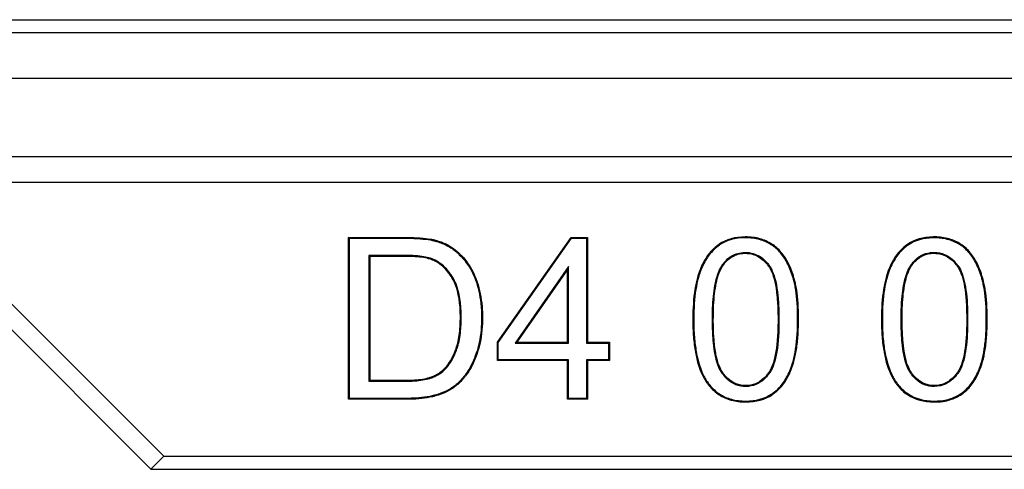
# Model space of a CAD drawing. Units: millimetres. Extents: x 0 to 291, y 0 to 204.
# Drawn here: x 120 to 127, y 25 to 28 of the extents above; entities that cross this region are included whole.
import ezdxf

# ---------------------------------------------------------------- set-up
doc = ezdxf.new("R2010")
doc.units = ezdxf.units.MM
for name, color, linetype in [('D-19-1-D400ZM', 7, 'Continuous'), ('D-19-1-D400ZT', 7, 'Continuous'), ('Predeterminado', 7, 'Continuous')]:
    doc.layers.add(name, color=color, linetype=linetype)

# ---------------------------------------------------------------- blocks, each defined once
blk = doc.blocks.new('SE')
at = {"layer": 'D-19-1-D400ZM', "color": 7, "linetype": 'Continuous'}
for p, q in [((164.6871, 27.9554), (95.8878, 27.9554)), ((172.2877, 27.605), (88.6871, 27.605)), ((88.1973, 27.0049), (172.7776, 27.0049)), ((129.6902, 26.805), (87.9973, 26.805)), ((122.4484, 26.3778), (122.4415, 26.3848)), ((122.4415, 25.1423), (122.4415, 26.3848)), ((122.4484, 25.1493), (122.4484, 26.3778)), ((123.5831, 25.5799), (124.1489, 26.3848)), ((123.59, 25.5777), (124.1525, 26.3778)), ((124.1525, 26.3778), (124.1489, 26.3848)), ((124.1489, 26.3848), (124.2746, 26.3848)), ((124.1525, 26.3778), (124.2676, 26.3778)), ((124.2676, 26.3778), (124.2746, 26.3848)), ((124.2676, 26.3778), (124.2676, 25.5729)), ((124.2746, 26.3848), (124.2746, 25.5799)), ((119.425, 26.3048), (121.025, 24.7048)), ((122.5983, 26.2462), (122.6053, 26.2392)), ((122.5983, 26.2462), (122.5983, 25.2809)), ((122.6053, 26.2392), (122.6053, 25.2879)), ((120.9252, 24.605), (119.3252, 26.205)), ((124.1294, 26.1614), (123.7194, 25.5729)), ((124.1224, 26.1391), (123.7328, 25.5799)), ((124.1294, 26.1614), (124.1224, 26.1391)), ((124.1224, 25.5799), (124.1224, 26.1391)), ((124.1294, 25.5729), (124.1294, 26.1614)), ((123.59, 25.5777), (123.5831, 25.5799)), ((123.5831, 25.4393), (123.5831, 25.5799)), ((123.59, 25.4463), (123.59, 25.5777)), ((123.7194, 25.5729), (123.7328, 25.5799)), ((123.7194, 25.5729), (124.1294, 25.5729)), ((123.7328, 25.5799), (124.1224, 25.5799)), ((124.1294, 25.5729), (124.1224, 25.5799)), ((124.2676, 25.5729), (124.2746, 25.5799)), ((124.2676, 25.5729), (124.4364, 25.5729)), ((124.2746, 25.5799), (124.4434, 25.5799)), ((124.4364, 25.5729), (124.4434, 25.5799)), ((124.4364, 25.5729), (124.4364, 25.4463)), ((124.4434, 25.5799), (124.4434, 25.4393)), ((123.59, 25.4463), (123.5831, 25.4393)), ((124.1224, 25.4393), (123.5831, 25.4393)), ((124.1294, 25.4463), (123.59, 25.4463)), ((124.1294, 25.4463), (124.1224, 25.4393)), ((124.1224, 25.1423), (124.1224, 25.4393)), ((124.1294, 25.1493), (124.1294, 25.4463)), ((124.4364, 25.4463), (124.2676, 25.4463)), ((124.2676, 25.4463), (124.2746, 25.4393)), ((124.2676, 25.4463), (124.2676, 25.1493)), ((124.4434, 25.4393), (124.2746, 25.4393)), ((124.2746, 25.4393), (124.2746, 25.1423)), ((124.4364, 25.4463), (124.4434, 25.4393)), ((122.5983, 25.2809), (122.6053, 25.2879)), ((122.4484, 25.1493), (122.4415, 25.1423)), ((124.1294, 25.1493), (124.1224, 25.1423)), ((124.2746, 25.1423), (124.1224, 25.1423)), ((124.2676, 25.1493), (124.1294, 25.1493)), ((124.2676, 25.1493), (124.2746, 25.1423)), ((121.025, 24.7048), (120.9252, 24.605)), ((121.025, 24.7048), (129.9903, 24.7048)), ((120.9252, 24.605), (140.0496, 24.605))]:
    blk.add_line(p, q, dxfattribs=at)
for points, knots in [([(122.4415, 26.3848), (122.56, 26.3848), (122.6785, 26.3848), (122.8119, 26.3848), (122.8267, 26.3848), (122.8489, 26.3848), (122.8563, 26.3848), (122.8656, 26.3848), (122.8674, 26.3848), (122.8695, 26.3848), (122.8697, 26.3848), (122.8702, 26.3848), (122.8706, 26.3848), (122.8715, 26.3848), (122.8721, 26.3848), (122.8739, 26.3848), (122.8751, 26.3848), (122.881, 26.3848), (122.8857, 26.3848), (122.9275, 26.3844), (122.9612, 26.3831), (123.0214, 26.3788), (123.0478, 26.3756), (123.0761, 26.3706), (123.0815, 26.3695), (123.088, 26.3681), (123.0893, 26.3678), (123.0909, 26.3675), (123.0914, 26.3673), (123.0923, 26.3671), (123.0928, 26.367), (123.0943, 26.3667), (123.0952, 26.3664), (123.1, 26.3653), (123.1038, 26.3643), (123.1227, 26.3593), (123.1373, 26.3546), (123.1797, 26.3388), (123.206, 26.3257), (123.2423, 26.3023), (123.2539, 26.2938), (123.2677, 26.2825), (123.2705, 26.2802), (123.2757, 26.2756), (123.2783, 26.2733), (123.2861, 26.2663), (123.2912, 26.2616), (123.3359, 26.218), (123.369, 26.1734), (123.4081, 26.0969), (123.4192, 26.0697), (123.4382, 26.0125), (123.446, 25.9826), (123.4583, 25.9202), (123.4628, 25.8877), (123.4669, 25.8371), (123.4679, 25.8198), (123.4689, 25.7848), (123.469, 25.7667), (123.4675, 25.6784), (123.46, 25.6137), (123.4388, 25.5263), (123.4299, 25.4988), (123.411, 25.4476), (123.4007, 25.4237), (123.3785, 25.3799), (123.3665, 25.3598), (123.3533, 25.341), (123.3529, 25.3405), (123.3523, 25.3396), (123.3521, 25.3394), (123.3517, 25.3388), (123.3516, 25.3386), (123.3501, 25.3365), (123.3489, 25.3349), (123.3453, 25.33), (123.3429, 25.3267), (123.3355, 25.3172), (123.3306, 25.3111), (123.3156, 25.2932), (123.3053, 25.2821), (123.2844, 25.2615), (123.2737, 25.2519), (123.2519, 25.2345), (123.2409, 25.2266), (123.2062, 25.2047), (123.1806, 25.1923), (123.1382, 25.1767), (123.1234, 25.172), (123.104, 25.1667), (123.1, 25.1657), (123.0941, 25.1642), (123.0921, 25.1637), (123.0891, 25.163), (123.0883, 25.1628), (123.0867, 25.1624), (123.0859, 25.1622), (123.0787, 25.1606), (123.0722, 25.1592), (123.0392, 25.1526), (123.0109, 25.1487), (122.9658, 25.1448), (122.9503, 25.1438), (122.9265, 25.1429), (122.9184, 25.1426), (122.9062, 25.1424), (122.9021, 25.1424), (122.8959, 25.1423), (122.8938, 25.1423), (122.8896, 25.1423), (122.8878, 25.1423), (122.8563, 25.1423), (122.8267, 25.1423), (122.6785, 25.1423), (122.56, 25.1423), (122.4415, 25.1423)], [0, 0, 0, 0, 0.125, 0.125, 0.140625, 0.140625, 0.148438, 0.148438, 0.150391, 0.150391, 0.150635, 0.150635, 0.150879, 0.150879, 0.151367, 0.151367, 0.152344, 0.152344, 0.15625, 0.15625, 0.1875, 0.1875, 0.21875, 0.21875, 0.226563, 0.226563, 0.228516, 0.228516, 0.229004, 0.229004, 0.229492, 0.229492, 0.230469, 0.230469, 0.234375, 0.234375, 0.25, 0.25, 0.28125, 0.28125, 0.296875, 0.296875, 0.300781, 0.300781, 0.304688, 0.304688, 0.3125, 0.3125, 0.375, 0.375, 0.40625, 0.40625, 0.4375, 0.4375, 0.46875, 0.46875, 0.484375, 0.484375, 0.5, 0.5, 0.5625, 0.5625, 0.59375, 0.59375, 0.625, 0.625, 0.65625, 0.65625, 0.657227, 0.657227, 0.657715, 0.657715, 0.658203, 0.658203, 0.660156, 0.660156, 0.664062, 0.664062, 0.671875, 0.671875, 0.6875, 0.6875, 0.703125, 0.703125, 0.71875, 0.71875, 0.75, 0.75, 0.765625, 0.765625, 0.769531, 0.769531, 0.771484, 0.771484, 0.772461, 0.772461, 0.773438, 0.773438, 0.78125, 0.78125, 0.8125, 0.8125, 0.828125, 0.828125, 0.835938, 0.835938, 0.839844, 0.839844, 0.841797, 0.841797, 0.84375, 0.84375, 0.875, 0.875, 1, 1, 1, 1]), ([(122.4484, 26.3778), (122.5646, 26.3778), (122.6808, 26.3778), (122.8119, 26.3778), (122.8267, 26.3778), (122.8489, 26.3778), (122.8563, 26.3778), (122.8656, 26.3778), (122.8674, 26.3778), (122.8695, 26.3778), (122.8697, 26.3778), (122.8702, 26.3778), (122.8706, 26.3778), (122.8715, 26.3778), (122.8721, 26.3778), (122.8739, 26.3778), (122.875, 26.3778), (122.881, 26.3778), (122.8857, 26.3778), (122.9274, 26.3774), (122.9609, 26.3762), (123.0207, 26.3718), (123.0469, 26.3687), (123.0748, 26.3637), (123.0801, 26.3627), (123.0865, 26.3613), (123.0878, 26.361), (123.0893, 26.3606), (123.0898, 26.3605), (123.0908, 26.3603), (123.0912, 26.3602), (123.0927, 26.3599), (123.0936, 26.3596), (123.0983, 26.3585), (123.1021, 26.3576), (123.1207, 26.3526), (123.1351, 26.348), (123.1768, 26.3324), (123.2027, 26.3195), (123.2383, 26.2965), (123.2497, 26.2883), (123.2632, 26.2772), (123.2659, 26.2749), (123.2711, 26.2704), (123.2737, 26.2681), (123.2814, 26.2612), (123.2864, 26.2565), (123.3305, 26.2135), (123.3631, 26.1696), (123.4017, 26.0941), (123.4127, 26.0672), (123.4315, 26.0106), (123.4392, 25.981), (123.4514, 25.9192), (123.4559, 25.8869), (123.46, 25.8366), (123.4609, 25.8195), (123.462, 25.7847), (123.462, 25.7667), (123.4605, 25.679), (123.453, 25.6147), (123.4321, 25.5283), (123.4233, 25.501), (123.4046, 25.4502), (123.3944, 25.4266), (123.3724, 25.3833), (123.3606, 25.3635), (123.3476, 25.3451), (123.3472, 25.3445), (123.3466, 25.3437), (123.3464, 25.3434), (123.346, 25.3429), (123.3459, 25.3427), (123.3444, 25.3406), (123.3432, 25.339), (123.3397, 25.3341), (123.3373, 25.331), (123.3301, 25.3216), (123.3252, 25.3155), (123.3104, 25.2979), (123.3003, 25.2869), (123.2796, 25.2666), (123.2691, 25.2572), (123.2477, 25.2401), (123.237, 25.2324), (123.2029, 25.2109), (123.1778, 25.1987), (123.136, 25.1833), (123.1214, 25.1787), (123.1022, 25.1735), (123.0983, 25.1724), (123.0924, 25.171), (123.0904, 25.1705), (123.0874, 25.1698), (123.0867, 25.1696), (123.0851, 25.1692), (123.0843, 25.169), (123.0772, 25.1674), (123.0708, 25.166), (123.0381, 25.1595), (123.01, 25.1556), (122.9653, 25.1517), (122.9499, 25.1508), (122.9262, 25.1498), (122.9182, 25.1496), (122.9061, 25.1494), (122.902, 25.1494), (122.8958, 25.1493), (122.8938, 25.1493), (122.8896, 25.1493), (122.8878, 25.1493), (122.8563, 25.1493), (122.8267, 25.1493), (122.6809, 25.1493), (122.5647, 25.1493), (122.4484, 25.1493)], [0, 0, 0, 0, 0.12315, 0.12315, 0.138852, 0.138852, 0.146703, 0.146703, 0.148665, 0.148665, 0.148911, 0.148911, 0.149156, 0.149156, 0.149647, 0.149647, 0.150628, 0.150628, 0.154554, 0.154554, 0.185958, 0.185958, 0.217362, 0.217362, 0.225213, 0.225213, 0.227176, 0.227176, 0.227667, 0.227667, 0.228157, 0.228157, 0.229139, 0.229139, 0.233064, 0.233064, 0.248766, 0.248766, 0.280171, 0.280171, 0.295873, 0.295873, 0.299798, 0.299798, 0.303724, 0.303724, 0.311575, 0.311575, 0.374383, 0.374383, 0.405787, 0.405787, 0.437192, 0.437192, 0.468596, 0.468596, 0.484298, 0.484298, 0.5, 0.5, 0.562808, 0.562808, 0.594213, 0.594213, 0.625617, 0.625617, 0.657021, 0.657021, 0.658002, 0.658002, 0.658493, 0.658493, 0.658984, 0.658984, 0.660946, 0.660946, 0.664872, 0.664872, 0.672723, 0.672723, 0.688425, 0.688425, 0.704127, 0.704127, 0.719829, 0.719829, 0.751234, 0.751234, 0.766936, 0.766936, 0.770861, 0.770861, 0.772824, 0.772824, 0.773805, 0.773805, 0.774787, 0.774787, 0.782638, 0.782638, 0.814042, 0.814042, 0.829744, 0.829744, 0.837595, 0.837595, 0.841521, 0.841521, 0.843483, 0.843483, 0.845446, 0.845446, 0.87685, 0.87685, 1, 1, 1, 1]), ([(125.8935, 25.7545), (125.8935, 25.7448), (125.8935, 25.7352), (125.8932, 25.7151), (125.8929, 25.7046), (125.892, 25.6736), (125.891, 25.6535), (125.8871, 25.5952), (125.8832, 25.5589), (125.8726, 25.4912), (125.866, 25.4599), (125.856, 25.4241), (125.8539, 25.4171), (125.8512, 25.4085), (125.8507, 25.4068), (125.8499, 25.4043), (125.8496, 25.4034), (125.8492, 25.4022), (125.849, 25.4018), (125.8488, 25.4011), (125.8487, 25.4008), (125.8485, 25.4002), (125.8484, 25.3999), (125.8467, 25.3948), (125.8451, 25.3902), (125.8367, 25.367), (125.8293, 25.3493), (125.8052, 25.2992), (125.7865, 25.2695), (125.7542, 25.2307), (125.7428, 25.2188), (125.7246, 25.2022), (125.7184, 25.197), (125.7052, 25.1868), (125.6985, 25.1819), (125.6359, 25.1406), (125.5687, 25.1218), (125.4494, 25.1216), (125.4123, 25.1261), (125.3439, 25.1446), (125.3125, 25.1586), (125.2554, 25.1958), (125.2296, 25.2192), (125.2064, 25.2477), (125.206, 25.2481), (125.2053, 25.249), (125.205, 25.2493), (125.2042, 25.2503), (125.2037, 25.251), (125.2022, 25.2529), (125.2012, 25.2542), (125.1981, 25.2582), (125.1961, 25.2609), (125.1902, 25.2691), (125.1863, 25.2747), (125.1751, 25.2921), (125.168, 25.3044), (125.1349, 25.3691), (125.1153, 25.4315), (125.0957, 25.5409), (125.0909, 25.58), (125.086, 25.6425), (125.0848, 25.664), (125.0836, 25.6972), (125.0833, 25.7084), (125.083, 25.7255), (125.083, 25.7313), (125.0829, 25.7399), (125.0829, 25.7428), (125.0828, 25.7472), (125.0828, 25.7486), (125.0828, 25.7516), (125.0828, 25.7531), (125.0828, 25.8411), (125.088, 25.9179), (125.104, 26.0184), (125.1106, 26.0494), (125.1206, 26.0851), (125.1227, 26.0921), (125.126, 26.1023), (125.1271, 26.1057), (125.1284, 26.1094), (125.1286, 26.1101), (125.129, 26.1112), (125.1292, 26.1118), (125.1298, 26.1136), (125.1302, 26.1148), (125.1314, 26.1183), (125.1323, 26.1206), (125.1398, 26.1414), (125.1472, 26.159), (125.1713, 26.209), (125.1899, 26.2387), (125.2221, 26.2778), (125.2336, 26.2899), (125.2518, 26.3067), (125.258, 26.312), (125.271, 26.3225), (125.2778, 26.3274), (125.3399, 26.3692), (125.4073, 26.3878), (125.5057, 26.3882), (125.5248, 26.3871), (125.5615, 26.3825), (125.5791, 26.379), (125.613, 26.3698), (125.6292, 26.364), (125.6524, 26.3537), (125.66, 26.35), (125.6745, 26.3422), (125.6815, 26.3381), (125.7157, 26.3163), (125.74, 26.295), (125.7719, 26.2573), (125.7817, 26.2438), (125.8, 26.2148), (125.8086, 26.1995), (125.8328, 26.1507), (125.8468, 26.1146), (125.86, 26.0698), (125.8615, 26.0648), (125.8636, 26.0571), (125.8643, 26.0546), (125.8653, 26.0507), (125.8657, 26.0494), (125.8661, 26.0478), (125.8662, 26.0474), (125.8663, 26.047), (125.8664, 26.0468), (125.8665, 26.0462), (125.8666, 26.0458), (125.8684, 26.0389), (125.87, 26.0322), (125.8745, 26.0114), (125.8772, 25.9968), (125.889, 25.9196), (125.8934, 25.8451), (125.8935, 25.7569), (125.8935, 25.7557), (125.8935, 25.7545)], [0, 0, 0, 0, 0.006941, 0.006941, 0.014754, 0.014754, 0.030379, 0.030379, 0.061629, 0.061629, 0.092879, 0.092879, 0.100691, 0.100691, 0.102644, 0.102644, 0.103621, 0.103621, 0.104109, 0.104109, 0.104353, 0.104353, 0.104598, 0.104598, 0.108504, 0.108504, 0.124129, 0.124129, 0.155379, 0.155379, 0.171004, 0.171004, 0.178816, 0.178816, 0.186629, 0.186629, 0.249129, 0.249129, 0.280379, 0.280379, 0.311629, 0.311629, 0.342879, 0.342879, 0.343367, 0.343367, 0.343855, 0.343855, 0.344832, 0.344832, 0.346785, 0.346785, 0.350691, 0.350691, 0.358504, 0.358504, 0.374129, 0.374129, 0.436629, 0.436629, 0.467879, 0.467879, 0.483504, 0.483504, 0.491316, 0.491316, 0.495223, 0.495223, 0.497176, 0.497176, 0.498152, 0.498152, 0.499129, 0.499129, 0.561629, 0.561629, 0.592879, 0.592879, 0.600691, 0.600691, 0.604598, 0.604598, 0.605086, 0.605086, 0.605574, 0.605574, 0.606551, 0.606551, 0.608504, 0.608504, 0.624129, 0.624129, 0.655379, 0.655379, 0.671004, 0.671004, 0.678816, 0.678816, 0.686629, 0.686629, 0.749129, 0.749129, 0.764754, 0.764754, 0.780379, 0.780379, 0.796004, 0.796004, 0.803816, 0.803816, 0.811629, 0.811629, 0.842879, 0.842879, 0.858504, 0.858504, 0.874129, 0.874129, 0.905379, 0.905379, 0.909285, 0.909285, 0.911238, 0.911238, 0.912215, 0.912215, 0.912459, 0.912459, 0.912703, 0.912703, 0.913191, 0.913191, 0.921004, 0.921004, 0.936629, 0.936629, 0.999129, 0.999129, 1, 1, 1, 1]), ([(125.8865, 25.7545), (125.8865, 25.7448), (125.8865, 25.7353), (125.8862, 25.7152), (125.886, 25.7048), (125.885, 25.6739), (125.8841, 25.6539), (125.8802, 25.5959), (125.8762, 25.5597), (125.8657, 25.4925), (125.8592, 25.4615), (125.8493, 25.426), (125.8472, 25.4191), (125.8446, 25.4106), (125.844, 25.409), (125.8432, 25.4065), (125.8429, 25.4056), (125.8425, 25.4044), (125.8424, 25.404), (125.8422, 25.4033), (125.8421, 25.403), (125.8419, 25.4024), (125.8418, 25.4021), (125.8401, 25.3971), (125.8385, 25.3925), (125.8302, 25.3695), (125.8229, 25.3521), (125.7991, 25.3027), (125.7807, 25.2735), (125.7491, 25.2354), (125.7379, 25.2237), (125.72, 25.2075), (125.714, 25.2024), (125.7011, 25.1924), (125.6945, 25.1876), (125.6333, 25.1473), (125.5676, 25.1288), (125.4499, 25.1286), (125.4134, 25.1331), (125.3463, 25.1512), (125.3157, 25.1648), (125.2598, 25.2013), (125.2346, 25.2241), (125.2118, 25.2521), (125.2114, 25.2525), (125.2107, 25.2534), (125.2105, 25.2537), (125.2097, 25.2547), (125.2092, 25.2553), (125.2077, 25.2572), (125.2067, 25.2585), (125.2037, 25.2624), (125.2017, 25.265), (125.1959, 25.2731), (125.1921, 25.2786), (125.1811, 25.2957), (125.1742, 25.3078), (125.1415, 25.3715), (125.1221, 25.4333), (125.1027, 25.5419), (125.0978, 25.5807), (125.093, 25.6429), (125.0918, 25.6643), (125.0906, 25.6974), (125.0903, 25.7086), (125.09, 25.7256), (125.0899, 25.7313), (125.0899, 25.74), (125.0898, 25.7429), (125.0898, 25.7472), (125.0898, 25.7487), (125.0898, 25.7516), (125.0898, 25.7531), (125.0898, 25.8409), (125.095, 25.9173), (125.1108, 26.017), (125.1174, 26.0478), (125.1273, 26.0831), (125.1294, 26.09), (125.1326, 26.1001), (125.1337, 26.1035), (125.135, 26.1072), (125.1352, 26.1078), (125.1356, 26.109), (125.1358, 26.1096), (125.1364, 26.1113), (125.1368, 26.1125), (125.138, 26.1159), (125.1388, 26.1182), (125.1463, 26.1388), (125.1536, 26.1562), (125.1773, 26.2055), (125.1957, 26.2347), (125.2273, 26.2731), (125.2385, 26.285), (125.2564, 26.3015), (125.2625, 26.3067), (125.2752, 26.3169), (125.2818, 26.3217), (125.3426, 26.3625), (125.4084, 26.3808), (125.5054, 26.3812), (125.5243, 26.3801), (125.5603, 26.3756), (125.5776, 26.3722), (125.6108, 26.3631), (125.6266, 26.3575), (125.6494, 26.3474), (125.6569, 26.3437), (125.671, 26.3361), (125.6779, 26.3321), (125.7114, 26.3108), (125.7351, 26.29), (125.7664, 26.2531), (125.776, 26.2398), (125.794, 26.2113), (125.8025, 26.1961), (125.8263, 26.148), (125.8402, 26.1123), (125.8533, 26.0679), (125.8548, 26.0629), (125.8569, 26.0553), (125.8576, 26.0528), (125.8586, 26.0489), (125.8589, 26.0476), (125.8593, 26.046), (125.8594, 26.0457), (125.8595, 26.0453), (125.8596, 26.0451), (125.8598, 26.0445), (125.8599, 26.0441), (125.8616, 26.0372), (125.8632, 26.0306), (125.8677, 26.0101), (125.8703, 25.9956), (125.8821, 25.9191), (125.8864, 25.8449), (125.8865, 25.7569), (125.8865, 25.7557), (125.8865, 25.7545)], [0, 0, 0, 0, 0.006942, 0.006942, 0.014754, 0.014754, 0.030379, 0.030379, 0.061629, 0.061629, 0.092879, 0.092879, 0.100692, 0.100692, 0.102645, 0.102645, 0.103621, 0.103621, 0.10411, 0.10411, 0.104354, 0.104354, 0.104598, 0.104598, 0.108504, 0.108504, 0.124129, 0.124129, 0.155379, 0.155379, 0.171004, 0.171004, 0.178817, 0.178817, 0.186629, 0.186629, 0.249129, 0.249129, 0.280379, 0.280379, 0.311629, 0.311629, 0.342879, 0.342879, 0.343367, 0.343367, 0.343856, 0.343856, 0.344832, 0.344832, 0.346785, 0.346785, 0.350692, 0.350692, 0.358504, 0.358504, 0.374129, 0.374129, 0.436629, 0.436629, 0.467879, 0.467879, 0.483504, 0.483504, 0.491317, 0.491317, 0.495223, 0.495223, 0.497176, 0.497176, 0.498152, 0.498152, 0.499129, 0.499129, 0.561629, 0.561629, 0.592879, 0.592879, 0.600692, 0.600692, 0.604598, 0.604598, 0.605086, 0.605086, 0.605574, 0.605574, 0.606551, 0.606551, 0.608504, 0.608504, 0.624129, 0.624129, 0.655379, 0.655379, 0.671004, 0.671004, 0.678817, 0.678817, 0.686629, 0.686629, 0.749129, 0.749129, 0.764754, 0.764754, 0.780379, 0.780379, 0.796004, 0.796004, 0.803817, 0.803817, 0.811629, 0.811629, 0.842879, 0.842879, 0.858504, 0.858504, 0.874129, 0.874129, 0.905379, 0.905379, 0.909285, 0.909285, 0.911238, 0.911238, 0.912215, 0.912215, 0.912459, 0.912459, 0.912703, 0.912703, 0.913192, 0.913192, 0.921004, 0.921004, 0.936629, 0.936629, 0.999129, 0.999129, 1, 1, 1, 1]), ([(127.3412, 25.7545), (127.3412, 25.7449), (127.3411, 25.7353), (127.3408, 25.7153), (127.3406, 25.7048), (127.3397, 25.6738), (127.3387, 25.6537), (127.3348, 25.5954), (127.3309, 25.559), (127.3203, 25.4913), (127.3137, 25.4601), (127.3037, 25.4242), (127.3016, 25.4172), (127.2989, 25.4086), (127.2984, 25.4069), (127.2976, 25.4044), (127.2973, 25.4035), (127.2969, 25.4023), (127.2967, 25.4019), (127.2964, 25.401), (127.2962, 25.4003), (127.2944, 25.3948), (127.2927, 25.39), (127.2841, 25.3663), (127.2764, 25.3483), (127.2515, 25.2972), (127.2321, 25.267), (127.1877, 25.2146), (127.1629, 25.1923), (127.1074, 25.1567), (127.0767, 25.1434), (127.0262, 25.1302), (127.0087, 25.1269), (126.9812, 25.1237), (126.9719, 25.1229), (126.9528, 25.1218), (126.9431, 25.1216), (126.8546, 25.1221), (126.7871, 25.1407), (126.7025, 25.1963), (126.677, 25.2195), (126.654, 25.2478), (126.6536, 25.2482), (126.6529, 25.2491), (126.6527, 25.2494), (126.6519, 25.2503), (126.6514, 25.251), (126.6498, 25.253), (126.6488, 25.2543), (126.6457, 25.2582), (126.6437, 25.2609), (126.6378, 25.2691), (126.6339, 25.2748), (126.6227, 25.2922), (126.6156, 25.3044), (126.5824, 25.3691), (126.5626, 25.4316), (126.5428, 25.5409), (126.5379, 25.58), (126.5329, 25.6425), (126.5317, 25.664), (126.5305, 25.6972), (126.5302, 25.7084), (126.5299, 25.7255), (126.5298, 25.7313), (126.5297, 25.7399), (126.5297, 25.7428), (126.5297, 25.7472), (126.5297, 25.7486), (126.5297, 25.7516), (126.5297, 25.7531), (126.5297, 25.8412), (126.5352, 25.918), (126.5512, 26.0185), (126.5578, 26.0495), (126.5677, 26.0852), (126.5697, 26.0922), (126.5729, 26.1024), (126.574, 26.1058), (126.5752, 26.1096), (126.5755, 26.1102), (126.5759, 26.1114), (126.576, 26.112), (126.5766, 26.1138), (126.577, 26.115), (126.5783, 26.1185), (126.5791, 26.1208), (126.5866, 26.1417), (126.5939, 26.1594), (126.6181, 26.2094), (126.637, 26.239), (126.6694, 26.278), (126.6808, 26.29), (126.7049, 26.3124), (126.7176, 26.3228), (126.7847, 26.3684), (126.8496, 26.3866), (126.9353, 26.3882), (126.9451, 26.3882), (126.964, 26.3874), (126.9733, 26.3867), (127.0008, 26.3838), (127.0186, 26.3807), (127.0697, 26.3679), (127.101, 26.355), (127.1576, 26.3207), (127.1831, 26.2994), (127.2275, 26.2487), (127.2462, 26.2193), (127.2794, 26.1532), (127.2937, 26.1164), (127.3069, 26.0706), (127.3083, 26.0655), (127.3104, 26.0577), (127.3111, 26.055), (127.3121, 26.0511), (127.3124, 26.0498), (127.3129, 26.0481), (127.3129, 26.0478), (127.3131, 26.0471), (127.3131, 26.047), (127.3133, 26.0464), (127.3134, 26.046), (127.3151, 26.039), (127.3167, 26.0323), (127.3211, 26.0115), (127.3238, 25.9968), (127.3359, 25.9196), (127.341, 25.8454), (127.3412, 25.7571), (127.3412, 25.7558), (127.3412, 25.7545)], [0, 0, 0, 0, 0.006885, 0.006885, 0.014698, 0.014698, 0.030323, 0.030323, 0.061573, 0.061573, 0.092823, 0.092823, 0.100635, 0.100635, 0.102589, 0.102589, 0.103565, 0.103565, 0.104053, 0.104053, 0.104542, 0.104542, 0.108448, 0.108448, 0.124073, 0.124073, 0.155323, 0.155323, 0.186573, 0.186573, 0.217823, 0.217823, 0.233448, 0.233448, 0.24126, 0.24126, 0.249073, 0.249073, 0.311573, 0.311573, 0.342823, 0.342823, 0.343311, 0.343311, 0.3438, 0.3438, 0.344776, 0.344776, 0.346729, 0.346729, 0.350635, 0.350635, 0.358448, 0.358448, 0.374073, 0.374073, 0.436573, 0.436573, 0.467823, 0.467823, 0.483448, 0.483448, 0.49126, 0.49126, 0.495167, 0.495167, 0.49712, 0.49712, 0.498096, 0.498096, 0.499073, 0.499073, 0.561573, 0.561573, 0.592823, 0.592823, 0.600635, 0.600635, 0.604542, 0.604542, 0.60503, 0.60503, 0.605518, 0.605518, 0.606495, 0.606495, 0.608448, 0.608448, 0.624073, 0.624073, 0.655323, 0.655323, 0.670948, 0.670948, 0.686573, 0.686573, 0.749073, 0.749073, 0.756885, 0.756885, 0.764698, 0.764698, 0.780323, 0.780323, 0.811573, 0.811573, 0.842823, 0.842823, 0.874073, 0.874073, 0.905323, 0.905323, 0.909229, 0.909229, 0.911182, 0.911182, 0.912159, 0.912159, 0.912403, 0.912403, 0.912647, 0.912647, 0.913135, 0.913135, 0.920948, 0.920948, 0.936573, 0.936573, 0.999073, 0.999073, 1, 1, 1, 1]), ([(127.3342, 25.7545), (127.3342, 25.7449), (127.3341, 25.7354), (127.3339, 25.7154), (127.3336, 25.705), (127.3327, 25.6741), (127.3317, 25.6541), (127.3278, 25.596), (127.3239, 25.5599), (127.3134, 25.4927), (127.3068, 25.4616), (127.297, 25.4261), (127.2949, 25.4192), (127.2923, 25.4107), (127.2917, 25.4091), (127.2909, 25.4066), (127.2906, 25.4057), (127.2902, 25.4045), (127.2901, 25.4041), (127.2898, 25.4032), (127.2896, 25.4025), (127.2878, 25.3971), (127.2861, 25.3924), (127.2776, 25.3689), (127.2701, 25.3511), (127.2455, 25.3007), (127.2263, 25.271), (127.1828, 25.2196), (127.1585, 25.1978), (127.1043, 25.163), (127.0743, 25.15), (127.0248, 25.137), (127.0075, 25.1338), (126.9805, 25.1306), (126.9713, 25.1298), (126.9526, 25.1288), (126.943, 25.1286), (126.8558, 25.129), (126.7897, 25.1473), (126.7069, 25.2018), (126.682, 25.2244), (126.6594, 25.2522), (126.659, 25.2526), (126.6583, 25.2534), (126.6581, 25.2538), (126.6573, 25.2547), (126.6568, 25.2553), (126.6553, 25.2573), (126.6543, 25.2585), (126.6513, 25.2624), (126.6494, 25.2651), (126.6435, 25.2731), (126.6397, 25.2787), (126.6287, 25.2957), (126.6217, 25.3078), (126.589, 25.3715), (126.5693, 25.4333), (126.5497, 25.5419), (126.5448, 25.5808), (126.5399, 25.643), (126.5387, 25.6644), (126.5375, 25.6974), (126.5372, 25.7086), (126.5369, 25.7256), (126.5368, 25.7313), (126.5367, 25.74), (126.5367, 25.7429), (126.5367, 25.7472), (126.5367, 25.7487), (126.5367, 25.7516), (126.5367, 25.7531), (126.5367, 25.8409), (126.5421, 25.9174), (126.5581, 26.0171), (126.5646, 26.0479), (126.5744, 26.0833), (126.5764, 26.0902), (126.5796, 26.1003), (126.5806, 26.1037), (126.5819, 26.1074), (126.5821, 26.108), (126.5825, 26.1092), (126.5827, 26.1098), (126.5833, 26.1115), (126.5837, 26.1127), (126.5849, 26.1162), (126.5857, 26.1185), (126.5931, 26.1392), (126.6003, 26.1566), (126.6242, 26.2059), (126.6428, 26.235), (126.6745, 26.2733), (126.6858, 26.2851), (126.7095, 26.3071), (126.7219, 26.3172), (126.7873, 26.3618), (126.8507, 26.3796), (126.9353, 26.3812), (126.9449, 26.3812), (126.9636, 26.3804), (126.9727, 26.3797), (126.9998, 26.3769), (127.0172, 26.3738), (127.0674, 26.3613), (127.098, 26.3486), (127.1534, 26.3151), (127.1783, 26.2943), (127.2218, 26.2446), (127.2402, 26.2157), (127.2729, 26.1505), (127.2871, 26.1141), (127.3002, 26.0687), (127.3016, 26.0636), (127.3037, 26.0559), (127.3043, 26.0533), (127.3053, 26.0494), (127.3057, 26.0481), (127.3061, 26.0464), (127.3062, 26.0461), (127.3063, 26.0454), (127.3064, 26.0453), (127.3065, 26.0447), (127.3066, 26.0443), (127.3083, 26.0374), (127.3099, 26.0307), (127.3143, 26.0101), (127.3169, 25.9956), (127.3289, 25.919), (127.3341, 25.8451), (127.3342, 25.7571), (127.3342, 25.7558), (127.3342, 25.7545)], [0, 0, 0, 0, 0.006886, 0.006886, 0.014698, 0.014698, 0.030323, 0.030323, 0.061573, 0.061573, 0.092823, 0.092823, 0.100636, 0.100636, 0.102589, 0.102589, 0.103565, 0.103565, 0.104054, 0.104054, 0.104542, 0.104542, 0.108448, 0.108448, 0.124073, 0.124073, 0.155323, 0.155323, 0.186573, 0.186573, 0.217823, 0.217823, 0.233448, 0.233448, 0.241261, 0.241261, 0.249073, 0.249073, 0.311573, 0.311573, 0.342823, 0.342823, 0.343311, 0.343311, 0.3438, 0.3438, 0.344776, 0.344776, 0.346729, 0.346729, 0.350636, 0.350636, 0.358448, 0.358448, 0.374073, 0.374073, 0.436573, 0.436573, 0.467823, 0.467823, 0.483448, 0.483448, 0.491261, 0.491261, 0.495167, 0.495167, 0.49712, 0.49712, 0.498096, 0.498096, 0.499073, 0.499073, 0.561573, 0.561573, 0.592823, 0.592823, 0.600636, 0.600636, 0.604542, 0.604542, 0.60503, 0.60503, 0.605518, 0.605518, 0.606495, 0.606495, 0.608448, 0.608448, 0.624073, 0.624073, 0.655323, 0.655323, 0.670948, 0.670948, 0.686573, 0.686573, 0.749073, 0.749073, 0.756886, 0.756886, 0.764698, 0.764698, 0.780323, 0.780323, 0.811573, 0.811573, 0.842823, 0.842823, 0.874073, 0.874073, 0.905323, 0.905323, 0.909229, 0.909229, 0.911182, 0.911182, 0.912159, 0.912159, 0.912403, 0.912403, 0.912647, 0.912647, 0.913136, 0.913136, 0.920948, 0.920948, 0.936573, 0.936573, 0.999073, 0.999073, 1, 1, 1, 1]), ([(122.5983, 25.2809), (122.6006, 25.2809), (122.6029, 25.2809), (122.6053, 25.2809), (122.6894, 25.2809), (122.7735, 25.2809), (122.8603, 25.2809), (122.8629, 25.2809), (122.8669, 25.2809), (122.8682, 25.2809), (122.8701, 25.2809), (122.8708, 25.2809), (122.8725, 25.2809), (122.8733, 25.2809), (122.8807, 25.281), (122.8872, 25.281), (122.9064, 25.2814), (122.9187, 25.2818), (122.9543, 25.2836), (122.9762, 25.2857), (123.0166, 25.2913), (123.035, 25.2949), (123.0558, 25.3004), (123.0598, 25.3015), (123.0643, 25.3029), (123.0648, 25.3031), (123.0657, 25.3034), (123.0661, 25.3035), (123.0683, 25.3042), (123.0697, 25.3046), (123.074, 25.306), (123.0768, 25.307), (123.0907, 25.312), (123.1012, 25.3165), (123.1311, 25.3312), (123.1488, 25.3427), (123.1719, 25.3623), (123.1789, 25.3692), (123.1922, 25.3835), (123.1986, 25.391), (123.2295, 25.4304), (123.2503, 25.4677), (123.2691, 25.5173), (123.2711, 25.523), (123.2733, 25.5294), (123.2736, 25.5302), (123.2739, 25.5313), (123.2741, 25.5319), (123.2747, 25.5336), (123.2751, 25.5348), (123.2762, 25.5382), (123.2769, 25.5405), (123.2805, 25.5521), (123.2831, 25.5617), (123.2903, 25.591), (123.2943, 25.6116), (123.3004, 25.6548), (123.3027, 25.6774), (123.3049, 25.7128), (123.3055, 25.7249), (123.3062, 25.7496), (123.3063, 25.7623), (123.3061, 25.8776), (123.2931, 25.9619), (123.2592, 26.0446), (123.2515, 26.0601), (123.2427, 26.0748), (123.2424, 26.0752), (123.2419, 26.0761), (123.2416, 26.0765), (123.2404, 26.0785), (123.2396, 26.0798), (123.2372, 26.0836), (123.2356, 26.0862), (123.2307, 26.0937), (123.2274, 26.0986), (123.2173, 26.1129), (123.2103, 26.1219), (123.1745, 26.1647), (123.1423, 26.191), (123.1019, 26.2114), (123.0974, 26.2136), (123.0905, 26.2166), (123.0882, 26.2176), (123.0847, 26.219), (123.0835, 26.2194), (123.0818, 26.2201), (123.0814, 26.2203), (123.0805, 26.2206), (123.0801, 26.2208), (123.0729, 26.2234), (123.0656, 26.2258), (123.0419, 26.2322), (123.0238, 26.2357), (122.9831, 26.2412), (122.9605, 26.2433), (122.9232, 26.2452), (122.9102, 26.2457), (122.8898, 26.2461), (122.8829, 26.2462), (122.874, 26.2462), (122.8723, 26.2462), (122.8696, 26.2462), (122.8687, 26.2462), (122.8674, 26.2462), (122.8668, 26.2462), (122.8662, 26.2462), (122.8659, 26.2462), (122.8629, 26.2462), (122.8603, 26.2462), (122.7735, 26.2462), (122.6894, 26.2462), (122.6053, 26.2462), (122.6029, 26.2462), (122.6006, 26.2462), (122.5983, 26.2462)], [0, 0, 0, 0, 0.003435, 0.003435, 0.003435, 0.127576, 0.127576, 0.131456, 0.131456, 0.133395, 0.133395, 0.134365, 0.134365, 0.135335, 0.135335, 0.143094, 0.143094, 0.158612, 0.158612, 0.189647, 0.189647, 0.220682, 0.220682, 0.228441, 0.228441, 0.229411, 0.229411, 0.230381, 0.230381, 0.23232, 0.23232, 0.2362, 0.2362, 0.251717, 0.251717, 0.282753, 0.282753, 0.29827, 0.29827, 0.313788, 0.313788, 0.375859, 0.375859, 0.383617, 0.383617, 0.384587, 0.384587, 0.385557, 0.385557, 0.387497, 0.387497, 0.391376, 0.391376, 0.406894, 0.406894, 0.437929, 0.437929, 0.468965, 0.468965, 0.484482, 0.484482, 0.5, 0.5, 0.624141, 0.624141, 0.655176, 0.655176, 0.656146, 0.656146, 0.657116, 0.657116, 0.659056, 0.659056, 0.662935, 0.662935, 0.670694, 0.670694, 0.686212, 0.686212, 0.748282, 0.748282, 0.756041, 0.756041, 0.759921, 0.759921, 0.76186, 0.76186, 0.76283, 0.76283, 0.7638, 0.7638, 0.779318, 0.779318, 0.810353, 0.810353, 0.841388, 0.841388, 0.856906, 0.856906, 0.864665, 0.864665, 0.866604, 0.866604, 0.867574, 0.867574, 0.868059, 0.868059, 0.868544, 0.868544, 0.872423, 0.872423, 0.996565, 0.996565, 0.996565, 1, 1, 1, 1]), ([(122.6053, 25.2879), (122.6894, 25.2879), (122.7735, 25.2879), (122.8603, 25.2879), (122.8629, 25.2879), (122.8669, 25.2879), (122.8682, 25.2879), (122.8701, 25.2879), (122.8708, 25.2879), (122.8725, 25.2879), (122.8733, 25.2879), (122.8807, 25.2879), (122.8871, 25.288), (122.9062, 25.2883), (122.9184, 25.2888), (122.9537, 25.2906), (122.9755, 25.2926), (123.0154, 25.2982), (123.0335, 25.3017), (123.0539, 25.3071), (123.0579, 25.3083), (123.0622, 25.3096), (123.0627, 25.3097), (123.0637, 25.31), (123.064, 25.3101), (123.0661, 25.3108), (123.0675, 25.3113), (123.0717, 25.3127), (123.0745, 25.3136), (123.0881, 25.3185), (123.0984, 25.3229), (123.1276, 25.3372), (123.1448, 25.3485), (123.1671, 25.3674), (123.1739, 25.3741), (123.187, 25.3881), (123.1933, 25.3955), (123.2235, 25.4341), (123.244, 25.4707), (123.2625, 25.5197), (123.2645, 25.5253), (123.2667, 25.5317), (123.2669, 25.5325), (123.2673, 25.5336), (123.2675, 25.5341), (123.2681, 25.5358), (123.2684, 25.5369), (123.2695, 25.5403), (123.2702, 25.5426), (123.2738, 25.554), (123.2764, 25.5634), (123.2835, 25.5924), (123.2874, 25.6128), (123.2935, 25.6555), (123.2957, 25.678), (123.2979, 25.7132), (123.2985, 25.7252), (123.2992, 25.7497), (123.2993, 25.7623), (123.2991, 25.877), (123.2861, 25.9604), (123.2528, 26.0417), (123.2453, 26.0568), (123.2367, 26.0712), (123.2364, 26.0716), (123.2359, 26.0725), (123.2357, 26.0729), (123.2345, 26.0748), (123.2337, 26.0761), (123.2313, 26.0799), (123.2297, 26.0824), (123.2249, 26.0898), (123.2216, 26.0946), (123.2117, 26.1087), (123.2048, 26.1176), (123.1696, 26.1596), (123.1382, 26.1852), (123.0989, 26.2051), (123.0945, 26.2072), (123.0877, 26.2102), (123.0855, 26.2111), (123.0821, 26.2125), (123.081, 26.2129), (123.0792, 26.2136), (123.0788, 26.2138), (123.078, 26.2141), (123.0776, 26.2142), (123.0707, 26.2168), (123.0636, 26.2191), (123.0404, 26.2253), (123.0226, 26.2288), (122.9824, 26.2343), (122.96, 26.2363), (122.9229, 26.2382), (122.91, 26.2387), (122.8897, 26.2391), (122.8828, 26.2392), (122.874, 26.2392), (122.8722, 26.2392), (122.8696, 26.2392), (122.8687, 26.2392), (122.8674, 26.2392), (122.8668, 26.2392), (122.8662, 26.2392), (122.8659, 26.2392), (122.8629, 26.2392), (122.8603, 26.2392), (122.7735, 26.2392), (122.6894, 26.2392), (122.6053, 26.2392)], [0, 0, 0, 0, 0.125, 0.125, 0.128906, 0.128906, 0.130859, 0.130859, 0.131836, 0.131836, 0.132812, 0.132812, 0.140625, 0.140625, 0.15625, 0.15625, 0.1875, 0.1875, 0.21875, 0.21875, 0.226562, 0.226562, 0.227539, 0.227539, 0.228516, 0.228516, 0.230469, 0.230469, 0.234375, 0.234375, 0.25, 0.25, 0.28125, 0.28125, 0.296875, 0.296875, 0.3125, 0.3125, 0.375, 0.375, 0.382812, 0.382812, 0.383789, 0.383789, 0.384766, 0.384766, 0.386719, 0.386719, 0.390625, 0.390625, 0.40625, 0.40625, 0.4375, 0.4375, 0.46875, 0.46875, 0.484375, 0.484375, 0.5, 0.5, 0.625, 0.625, 0.65625, 0.65625, 0.657227, 0.657227, 0.658203, 0.658203, 0.660156, 0.660156, 0.664062, 0.664062, 0.671875, 0.671875, 0.6875, 0.6875, 0.75, 0.75, 0.757813, 0.757813, 0.761719, 0.761719, 0.763672, 0.763672, 0.764648, 0.764648, 0.765625, 0.765625, 0.78125, 0.78125, 0.8125, 0.8125, 0.84375, 0.84375, 0.859375, 0.859375, 0.867187, 0.867187, 0.869141, 0.869141, 0.870117, 0.870117, 0.870605, 0.870605, 0.871094, 0.871094, 0.875, 0.875, 1, 1, 1, 1]), ([(125.7433, 25.7545), (125.7433, 25.7592), (125.7433, 25.7639), (125.7432, 25.7813), (125.7431, 25.7937), (125.7418, 25.8543), (125.7392, 25.8985), (125.727, 26.0182), (125.713, 26.0808), (125.6875, 26.1381), (125.682, 26.1485), (125.6731, 26.1625), (125.67, 26.1669), (125.6639, 26.1752), (125.6608, 26.1793), (125.6449, 26.1989), (125.6314, 26.2125), (125.5882, 26.2469), (125.5559, 26.2613), (125.5117, 26.2682), (125.5027, 26.269), (125.4842, 26.2696), (125.4749, 26.2693), (125.4481, 26.267), (125.4312, 26.2635), (125.3831, 26.2467), (125.3549, 26.2274), (125.3243, 26.1937), (125.3184, 26.1865), (125.3113, 26.1768), (125.3101, 26.1752), (125.3076, 26.1716), (125.3064, 26.1697), (125.3027, 26.1641), (125.3004, 26.1602), (125.2889, 26.1401), (125.2808, 26.1218), (125.2596, 26.0604), (125.2495, 26.0109), (125.2395, 25.9241), (125.237, 25.8931), (125.2346, 25.8434), (125.234, 25.8263), (125.2334, 25.8), (125.2333, 25.7911), (125.2331, 25.7775), (125.2331, 25.7729), (125.233, 25.766), (125.233, 25.7637), (125.233, 25.7591), (125.233, 25.7569), (125.233, 25.6001), (125.2465, 25.4841), (125.2812, 25.3875), (125.2891, 25.3706), (125.3001, 25.3525), (125.3024, 25.349), (125.305, 25.3453), (125.3053, 25.3449), (125.3057, 25.3442), (125.3058, 25.344), (125.3061, 25.3436), (125.3063, 25.3435), (125.3077, 25.3415), (125.3088, 25.34), (125.3123, 25.3353), (125.3146, 25.3323), (125.3264, 25.3176), (125.3362, 25.307), (125.3668, 25.2784), (125.3889, 25.2639), (125.4246, 25.2495), (125.437, 25.2459), (125.4625, 25.2413), (125.4757, 25.2402), (125.5161, 25.2408), (125.5415, 25.2458), (125.5892, 25.265), (125.6113, 25.2794), (125.642, 25.3079), (125.6518, 25.3187), (125.6636, 25.3335), (125.6659, 25.3366), (125.6688, 25.3405), (125.6693, 25.3413), (125.6702, 25.3424), (125.6705, 25.3428), (125.671, 25.3436), (125.6712, 25.3438), (125.6722, 25.3452), (125.6729, 25.3463), (125.6767, 25.352), (125.6797, 25.3567), (125.6938, 25.382), (125.7035, 25.4064), (125.7276, 25.4925), (125.7375, 25.567), (125.7424, 25.6815), (125.743, 25.7054), (125.7433, 25.7384), (125.7433, 25.7464), (125.7433, 25.7545)], [0, 0, 0, 0, 0.002889, 0.002889, 0.010702, 0.010702, 0.041952, 0.041952, 0.104452, 0.104452, 0.120077, 0.120077, 0.127889, 0.127889, 0.135702, 0.135702, 0.166952, 0.166952, 0.229452, 0.229452, 0.245077, 0.245077, 0.260702, 0.260702, 0.291952, 0.291952, 0.354452, 0.354452, 0.370077, 0.370077, 0.373983, 0.373983, 0.377889, 0.377889, 0.385702, 0.385702, 0.416952, 0.416952, 0.479452, 0.479452, 0.510702, 0.510702, 0.526327, 0.526327, 0.534139, 0.534139, 0.538045, 0.538045, 0.539998, 0.539998, 0.541952, 0.541952, 0.666952, 0.666952, 0.698202, 0.698202, 0.706014, 0.706014, 0.706991, 0.706991, 0.707479, 0.707479, 0.707967, 0.707967, 0.70992, 0.70992, 0.713827, 0.713827, 0.729452, 0.729452, 0.760702, 0.760702, 0.776327, 0.776327, 0.791952, 0.791952, 0.823202, 0.823202, 0.854452, 0.854452, 0.870077, 0.870077, 0.873983, 0.873983, 0.874959, 0.874959, 0.875448, 0.875448, 0.875936, 0.875936, 0.877889, 0.877889, 0.885702, 0.885702, 0.916952, 0.916952, 0.979452, 0.979452, 0.995077, 0.995077, 1, 1, 1, 1]), ([(125.7363, 25.7545), (125.7363, 25.7592), (125.7363, 25.7639), (125.7362, 25.7812), (125.7361, 25.7936), (125.7348, 25.854), (125.7322, 25.898), (125.7201, 26.017), (125.7061, 26.0791), (125.6812, 26.135), (125.6758, 26.1451), (125.6673, 26.1586), (125.6643, 26.1628), (125.6583, 26.171), (125.6553, 26.175), (125.6398, 26.1941), (125.6266, 26.2073), (125.5847, 26.2407), (125.5536, 26.2546), (125.5109, 26.2612), (125.5022, 26.262), (125.4843, 26.2626), (125.4753, 26.2623), (125.4493, 26.2601), (125.4329, 26.2567), (125.3866, 26.2405), (125.3594, 26.222), (125.3296, 26.1892), (125.3239, 26.1821), (125.3169, 26.1728), (125.3158, 26.1712), (125.3134, 26.1677), (125.3122, 26.1659), (125.3087, 26.1604), (125.3064, 26.1567), (125.2952, 26.1371), (125.2873, 26.1192), (125.2665, 26.0588), (125.2564, 26.0098), (125.2464, 25.9235), (125.244, 25.8926), (125.2416, 25.8431), (125.241, 25.8261), (125.2404, 25.7998), (125.2403, 25.7909), (125.2401, 25.7774), (125.2401, 25.7729), (125.24, 25.766), (125.24, 25.7637), (125.24, 25.7591), (125.24, 25.7569), (125.24, 25.6005), (125.2536, 25.4851), (125.2877, 25.3902), (125.2953, 25.3737), (125.306, 25.3562), (125.3082, 25.3529), (125.3107, 25.3493), (125.311, 25.3489), (125.3114, 25.3483), (125.3115, 25.3481), (125.3118, 25.3477), (125.3119, 25.3476), (125.3133, 25.3456), (125.3144, 25.3441), (125.3178, 25.3396), (125.3201, 25.3366), (125.3317, 25.3222), (125.3412, 25.3118), (125.3711, 25.284), (125.3924, 25.27), (125.4268, 25.2561), (125.4387, 25.2527), (125.4632, 25.2482), (125.476, 25.2472), (125.5152, 25.2478), (125.5398, 25.2526), (125.5857, 25.2712), (125.6071, 25.285), (125.637, 25.3128), (125.6465, 25.3232), (125.658, 25.3378), (125.6603, 25.3408), (125.6631, 25.3446), (125.6637, 25.3454), (125.6645, 25.3465), (125.6648, 25.3469), (125.6654, 25.3477), (125.6655, 25.3479), (125.6664, 25.3492), (125.6672, 25.3503), (125.6708, 25.3557), (125.6737, 25.3603), (125.6874, 25.3848), (125.6969, 25.4087), (125.7207, 25.4936), (125.7305, 25.5676), (125.7354, 25.6817), (125.736, 25.7056), (125.7363, 25.7384), (125.7363, 25.7464), (125.7363, 25.7545)], [0, 0, 0, 0, 0.002889, 0.002889, 0.010702, 0.010702, 0.041952, 0.041952, 0.104452, 0.104452, 0.120077, 0.120077, 0.127889, 0.127889, 0.135702, 0.135702, 0.166952, 0.166952, 0.229452, 0.229452, 0.245077, 0.245077, 0.260702, 0.260702, 0.291952, 0.291952, 0.354452, 0.354452, 0.370077, 0.370077, 0.373983, 0.373983, 0.377889, 0.377889, 0.385702, 0.385702, 0.416952, 0.416952, 0.479452, 0.479452, 0.510702, 0.510702, 0.526327, 0.526327, 0.534139, 0.534139, 0.538045, 0.538045, 0.539998, 0.539998, 0.541952, 0.541952, 0.666952, 0.666952, 0.698202, 0.698202, 0.706014, 0.706014, 0.706991, 0.706991, 0.707479, 0.707479, 0.707967, 0.707967, 0.70992, 0.70992, 0.713827, 0.713827, 0.729452, 0.729452, 0.760702, 0.760702, 0.776327, 0.776327, 0.791952, 0.791952, 0.823202, 0.823202, 0.854452, 0.854452, 0.870077, 0.870077, 0.873983, 0.873983, 0.874959, 0.874959, 0.875448, 0.875448, 0.875936, 0.875936, 0.877889, 0.877889, 0.885702, 0.885702, 0.916952, 0.916952, 0.979452, 0.979452, 0.995077, 0.995077, 1, 1, 1, 1]), ([(127.191, 25.7545), (127.191, 25.7611), (127.191, 25.7678), (127.1906, 25.8196), (127.189, 25.8614), (127.1806, 25.9762), (127.1701, 26.0389), (127.147, 26.1125), (127.138, 26.1335), (127.1251, 26.1556), (127.1225, 26.1599), (127.1194, 26.1643), (127.119, 26.1648), (127.1185, 26.1656), (127.1182, 26.166), (127.1176, 26.1669), (127.1173, 26.1673), (127.1159, 26.1693), (127.1147, 26.1709), (127.1112, 26.1756), (127.1088, 26.1787), (127.0968, 26.1937), (127.0867, 26.2045), (127.0549, 26.2333), (127.0318, 26.2475), (126.9944, 26.2613), (126.9815, 26.2647), (126.9616, 26.2678), (126.9548, 26.2686), (126.9411, 26.2694), (126.9341, 26.2695), (126.8998, 26.2685), (126.8743, 26.2632), (126.8276, 26.2436), (126.8063, 26.2292), (126.7779, 26.2011), (126.769, 26.1907), (126.7604, 26.1788), (126.7601, 26.1785), (126.7596, 26.1777), (126.7595, 26.1776), (126.759, 26.1769), (126.7587, 26.1765), (126.7578, 26.1752), (126.7572, 26.1743), (126.7553, 26.1715), (126.7541, 26.1697), (126.7505, 26.164), (126.7481, 26.1601), (126.7367, 26.1398), (126.7287, 26.1215), (126.7075, 26.0601), (126.6973, 26.0107), (126.6872, 25.924), (126.6848, 25.893), (126.6823, 25.8434), (126.6817, 25.8263), (126.6811, 25.8), (126.6809, 25.7911), (126.6808, 25.7775), (126.6808, 25.7729), (126.6807, 25.766), (126.6807, 25.7637), (126.6807, 25.7591), (126.6807, 25.7569), (126.6807, 25.6), (126.6942, 25.484), (126.7285, 25.3874), (126.7362, 25.3705), (126.7471, 25.3524), (126.7493, 25.3489), (126.7519, 25.3452), (126.7522, 25.3448), (126.7526, 25.3441), (126.7528, 25.3439), (126.753, 25.3436), (126.753, 25.3436), (126.7532, 25.3433), (126.7534, 25.343), (126.7547, 25.3413), (126.7558, 25.3397), (126.7593, 25.3351), (126.7616, 25.332), (126.7733, 25.3172), (126.7831, 25.3066), (126.8138, 25.278), (126.836, 25.2636), (126.8718, 25.2494), (126.8841, 25.2459), (126.9032, 25.2424), (126.9097, 25.2416), (126.9196, 25.2408), (126.9229, 25.2406), (126.9278, 25.2404), (126.9295, 25.2404), (126.932, 25.2404), (126.9329, 25.2404), (126.9341, 25.2404), (126.9346, 25.2404), (126.9354, 25.2404), (126.9359, 25.2404), (126.9684, 25.2408), (126.9987, 25.2479), (127.0546, 25.2759), (127.0802, 25.2968), (127.1062, 25.3281), (127.109, 25.3317), (127.1147, 25.3391), (127.1174, 25.3429), (127.1257, 25.3551), (127.1309, 25.3641), (127.1454, 25.3936), (127.1538, 25.4167), (127.175, 25.4961), (127.1841, 25.5628), (127.1894, 25.6636), (127.1901, 25.6846), (127.1908, 25.7175), (127.1909, 25.7286), (127.191, 25.7448), (127.191, 25.7496), (127.191, 25.7545)], [0, 0, 0, 0, 0.004523, 0.004523, 0.035773, 0.035773, 0.098273, 0.098273, 0.129523, 0.129523, 0.137336, 0.137336, 0.138312, 0.138312, 0.138801, 0.138801, 0.139289, 0.139289, 0.141242, 0.141242, 0.145148, 0.145148, 0.160773, 0.160773, 0.192023, 0.192023, 0.207648, 0.207648, 0.215461, 0.215461, 0.223273, 0.223273, 0.254523, 0.254523, 0.285773, 0.285773, 0.301398, 0.301398, 0.301887, 0.301887, 0.302375, 0.302375, 0.303351, 0.303351, 0.305305, 0.305305, 0.309211, 0.309211, 0.317023, 0.317023, 0.348273, 0.348273, 0.410773, 0.410773, 0.442023, 0.442023, 0.457648, 0.457648, 0.465461, 0.465461, 0.469367, 0.469367, 0.47132, 0.47132, 0.473273, 0.473273, 0.598273, 0.598273, 0.629523, 0.629523, 0.637336, 0.637336, 0.638312, 0.638312, 0.638801, 0.638801, 0.639045, 0.639045, 0.639289, 0.639289, 0.641242, 0.641242, 0.645148, 0.645148, 0.660773, 0.660773, 0.692023, 0.692023, 0.707648, 0.707648, 0.715461, 0.715461, 0.719367, 0.719367, 0.72132, 0.72132, 0.722297, 0.722297, 0.722785, 0.722785, 0.723273, 0.723273, 0.785773, 0.785773, 0.848273, 0.848273, 0.856086, 0.856086, 0.863898, 0.863898, 0.879523, 0.879523, 0.910773, 0.910773, 0.973273, 0.973273, 0.988898, 0.988898, 0.996711, 0.996711, 1, 1, 1, 1]), ([(127.184, 25.7545), (127.184, 25.7611), (127.184, 25.7678), (127.1836, 25.8194), (127.182, 25.861), (127.1736, 25.9754), (127.1632, 26.0376), (127.1404, 26.11), (127.1316, 26.1306), (127.1192, 26.152), (127.1166, 26.1561), (127.1136, 26.1604), (127.1133, 26.1609), (127.1128, 26.1616), (127.1125, 26.162), (127.1119, 26.1628), (127.1116, 26.1632), (127.1102, 26.1652), (127.1091, 26.1668), (127.1057, 26.1714), (127.1033, 26.1744), (127.0916, 26.1891), (127.0817, 26.1996), (127.0508, 26.2276), (127.0285, 26.2413), (126.9924, 26.2546), (126.98, 26.2579), (126.9607, 26.2609), (126.9542, 26.2616), (126.9409, 26.2624), (126.9341, 26.2625), (126.9008, 26.2616), (126.8762, 26.2564), (126.8311, 26.2375), (126.8107, 26.2236), (126.7831, 26.1964), (126.7744, 26.1863), (126.766, 26.1747), (126.7658, 26.1744), (126.7653, 26.1737), (126.7652, 26.1735), (126.7647, 26.1729), (126.7644, 26.1725), (126.7635, 26.1712), (126.7629, 26.1703), (126.7611, 26.1676), (126.7599, 26.1658), (126.7564, 26.1603), (126.7541, 26.1565), (126.7431, 26.1368), (126.7352, 26.1188), (126.7143, 26.0584), (126.7042, 26.0095), (126.6942, 25.9234), (126.6917, 25.8925), (126.6893, 25.8431), (126.6887, 25.8261), (126.6881, 25.7998), (126.6879, 25.7909), (126.6878, 25.7774), (126.6877, 25.7729), (126.6877, 25.766), (126.6877, 25.7637), (126.6877, 25.7591), (126.6877, 25.7569), (126.6877, 25.6004), (126.7013, 25.4849), (126.735, 25.3901), (126.7425, 25.3736), (126.753, 25.3561), (126.7552, 25.3527), (126.7576, 25.3492), (126.7579, 25.3488), (126.7583, 25.3482), (126.7585, 25.348), (126.7587, 25.3477), (126.7587, 25.3476), (126.7589, 25.3473), (126.7591, 25.3471), (126.7603, 25.3454), (126.7614, 25.3438), (126.7648, 25.3393), (126.7671, 25.3363), (126.7786, 25.3218), (126.7881, 25.3114), (126.818, 25.2837), (126.8394, 25.2698), (126.8739, 25.2561), (126.8858, 25.2527), (126.9043, 25.2493), (126.9105, 25.2485), (126.92, 25.2478), (126.9232, 25.2476), (126.928, 25.2474), (126.9296, 25.2474), (126.9321, 25.2474), (126.9329, 25.2474), (126.9341, 25.2474), (126.9345, 25.2474), (126.9353, 25.2474), (126.9358, 25.2474), (126.9674, 25.2478), (126.9966, 25.2546), (127.0505, 25.2816), (127.0753, 25.3019), (127.1007, 25.3325), (127.1035, 25.336), (127.109, 25.3433), (127.1118, 25.347), (127.1198, 25.3587), (127.1248, 25.3674), (127.1389, 25.3962), (127.1471, 25.4188), (127.1681, 25.4972), (127.1771, 25.5635), (127.1824, 25.6639), (127.1831, 25.6848), (127.1838, 25.7176), (127.1839, 25.7287), (127.184, 25.7448), (127.184, 25.7496), (127.184, 25.7545)], [0, 0, 0, 0, 0.004523, 0.004523, 0.035773, 0.035773, 0.098273, 0.098273, 0.129523, 0.129523, 0.137336, 0.137336, 0.138312, 0.138312, 0.138801, 0.138801, 0.139289, 0.139289, 0.141242, 0.141242, 0.145148, 0.145148, 0.160773, 0.160773, 0.192023, 0.192023, 0.207648, 0.207648, 0.215461, 0.215461, 0.223273, 0.223273, 0.254523, 0.254523, 0.285773, 0.285773, 0.301398, 0.301398, 0.301887, 0.301887, 0.302375, 0.302375, 0.303351, 0.303351, 0.305305, 0.305305, 0.309211, 0.309211, 0.317023, 0.317023, 0.348273, 0.348273, 0.410773, 0.410773, 0.442023, 0.442023, 0.457648, 0.457648, 0.465461, 0.465461, 0.469367, 0.469367, 0.47132, 0.47132, 0.473273, 0.473273, 0.598273, 0.598273, 0.629523, 0.629523, 0.637336, 0.637336, 0.638312, 0.638312, 0.638801, 0.638801, 0.639045, 0.639045, 0.639289, 0.639289, 0.641242, 0.641242, 0.645148, 0.645148, 0.660773, 0.660773, 0.692023, 0.692023, 0.707648, 0.707648, 0.715461, 0.715461, 0.719367, 0.719367, 0.72132, 0.72132, 0.722297, 0.722297, 0.722785, 0.722785, 0.723273, 0.723273, 0.785773, 0.785773, 0.848273, 0.848273, 0.856086, 0.856086, 0.863898, 0.863898, 0.879523, 0.879523, 0.910773, 0.910773, 0.973273, 0.973273, 0.988898, 0.988898, 0.996711, 0.996711, 1, 1, 1, 1])]:
    blk.add_open_spline(points, degree=3, knots=knots, dxfattribs=at)
at = {"layer": 'D-19-1-D400ZT', "color": 7, "linetype": 'Continuous'}
blk.add_line((89.0871, 28.055), (171.8878, 28.055), dxfattribs=at)

msp = doc.modelspace()

# ---------------------------------------------------------------- block references
at = {"layer": 'Predeterminado'}
msp.add_blockref('SE', (0, 0), dxfattribs=at)

doc.saveas('drawing.dxf')
